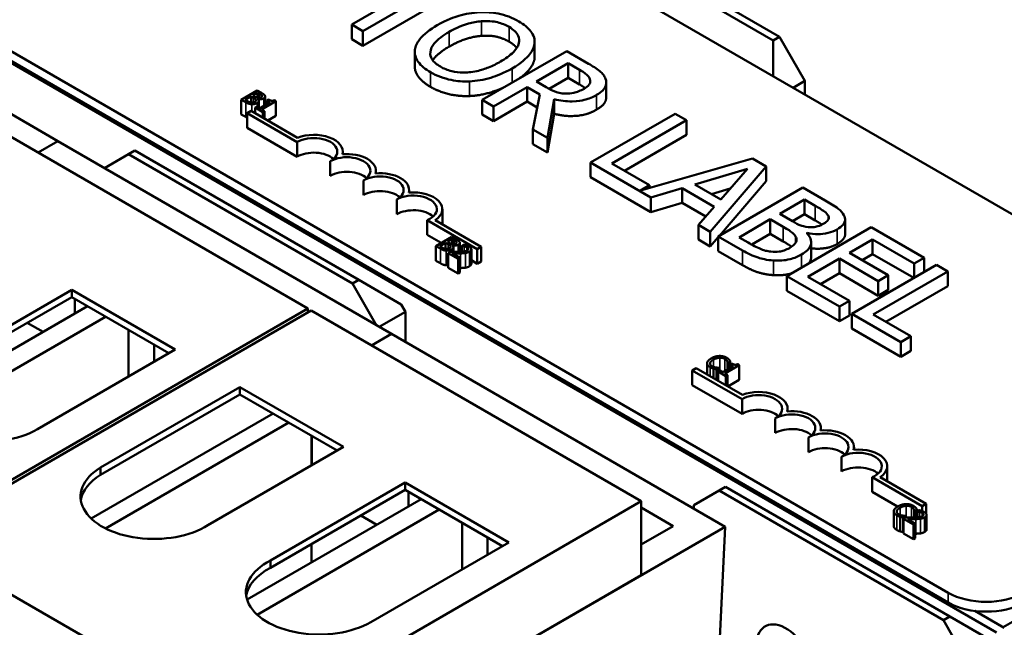
# Model space of a CAD drawing. Units: inches. Extents: x 0.5 to 23.7, y 0.3 to 18.4.
# Drawn here: x 18 to 19.6, y 14.9 to 16 of the extents above; entities that cross this region are included whole.
import ezdxf

# ---------------------------------------------------------------- set-up
doc = ezdxf.new("R2010")
doc.units = ezdxf.units.IN
doc.header["$LTSCALE"] = 1.1
doc.header["$MEASUREMENT"] = 0
doc.layers.add('Visible (ANSI)', color=7, linetype='Continuous', lineweight=50)
doc.layers.add('Visible Narrow (ANSI)', color=7, linetype='Continuous', lineweight=35)

msp = doc.modelspace()

# ---------------------------------------------------------------- linework, layer by layer
at = {"layer": 'Visible (ANSI)'}
for p, q in [((20.1272, 15.3442), (17.868, 16.6486)), ((17.1744, 16.3353), (19.6069, 14.9309)), ((17.2669, 16.3016), (19.5261, 14.9972)), ((19.5261, 14.9809), (17.2669, 16.2852)), ((18.8694, 16.1424), (19.2442, 15.926)), ((19.2336, 15.9199), (18.8588, 16.1362)), ((18.0371, 15.7518), (17.4792, 16.0739)), ((18.6532, 16.0185), (18.5285, 15.9465)), ((18.5473, 15.9356), (18.672, 16.0076)), ((18.672, 15.9831), (18.5473, 15.9111)), ((18.5285, 15.9465), (18.5473, 15.9356)), ((18.5285, 15.922), (18.5285, 15.9465)), ((18.5473, 15.9111), (18.5473, 15.9356)), ((19.2442, 15.926), (19.2336, 15.9199)), ((19.2866, 15.8525), (19.2442, 15.926)), ((18.5473, 15.9111), (18.5285, 15.922)), ((18.8344, 15.89), (18.8344, 15.9145)), ((18.8345, 15.8927), (18.8345, 15.9172)), ((19.2336, 15.8601), (19.2336, 15.9199)), ((18.634, 15.8767), (18.634, 15.9012)), ((18.8881, 15.9022), (18.7467, 15.8205)), ((18.9246, 15.8811), (18.8881, 15.9022)), ((18.8375, 15.8512), (18.8906, 15.8819)), ((18.8906, 15.8819), (18.9093, 15.8711)), ((18.8906, 15.8574), (18.8906, 15.8819)), ((18.7655, 15.8097), (18.8218, 15.8421)), ((18.8218, 15.8177), (18.8218, 15.8421)), ((18.8218, 15.8421), (18.8433, 15.8297)), ((18.854, 15.8417), (18.8375, 15.8512)), ((18.8906, 15.8574), (18.8588, 15.839)), ((18.9093, 15.8466), (18.8906, 15.8574)), ((18.9543, 15.8252), (18.9543, 15.8497)), ((19.2667, 15.841), (19.2866, 15.8525)), ((19.2866, 15.8295), (19.2866, 15.8525)), ((18.3705, 15.8364), (18.3439, 15.821)), ((18.3505, 15.8207), (18.3603, 15.8264)), ((18.3603, 15.8162), (18.3603, 15.8264)), ((18.3603, 15.8264), (18.3643, 15.8241)), ((18.3633, 15.8281), (18.3711, 15.8326)), ((18.3673, 15.8258), (18.3633, 15.8281)), ((18.3776, 15.8323), (18.3705, 15.8364)), ((18.3711, 15.8241), (18.3711, 15.8326)), ((18.3711, 15.8326), (18.3745, 15.8307)), ((18.3786, 15.8264), (18.3786, 15.8275)), ((18.3839, 15.812), (18.3839, 15.8263)), ((18.8433, 15.8297), (18.8317, 15.7714)), ((18.3439, 15.821), (18.3515, 15.8166)), ((18.3439, 15.7965), (18.3439, 15.821)), ((18.3533, 15.8191), (18.3505, 15.8207)), ((18.3696, 15.8093), (18.3668, 15.8078)), ((18.3744, 15.8065), (18.3696, 15.8093)), ((18.3718, 15.822), (18.3719, 15.8221)), ((18.3719, 15.8219), (18.3719, 15.8221)), ((18.3732, 15.8072), (18.3732, 15.8192)), ((18.3923, 15.8169), (18.3744, 15.8065)), ((18.3778, 15.8046), (18.4018, 15.8184)), ((18.3899, 15.8211), (18.3874, 15.8197)), ((18.3874, 15.8197), (18.3923, 15.8169)), ((18.3874, 15.8141), (18.3874, 15.8197)), ((18.4018, 15.8184), (18.3991, 15.82)), ((18.4018, 15.7939), (18.4018, 15.8184)), ((18.7467, 15.796), (18.7467, 15.8205)), ((18.7467, 15.8205), (18.7655, 15.8097)), ((18.8218, 15.8177), (18.7655, 15.7852)), ((18.7655, 15.7852), (18.7655, 15.8097)), ((18.8389, 15.8077), (18.8218, 15.8177)), ((18.8561, 15.7573), (18.8674, 15.8219)), ((18.8674, 15.7974), (18.8674, 15.8219)), ((18.3515, 15.7921), (18.3439, 15.7965)), ((18.3604, 15.8022), (18.3539, 15.7984)), ((18.3539, 15.7739), (18.3539, 15.7984)), ((18.3539, 15.7984), (18.4372, 15.7503)), ((18.4378, 15.7575), (18.3604, 15.8022)), ((18.3668, 15.7985), (18.3668, 15.8078)), ((18.3668, 15.8078), (18.3798, 15.8003)), ((18.3826, 15.8018), (18.3778, 15.8046)), ((18.3798, 15.8003), (18.3826, 15.8018)), ((18.3798, 15.791), (18.3798, 15.8003)), ((18.3826, 15.7894), (18.3826, 15.8018)), ((18.4018, 15.7939), (18.3883, 15.7861)), ((18.7655, 15.7852), (18.7467, 15.796)), ((18.8674, 15.7974), (18.8561, 15.7328)), ((19.0695, 15.7974), (18.9281, 15.7158)), ((19.0883, 15.7866), (19.0695, 15.7974)), ((17.9028, 15.791), (18.455, 15.4722)), ((18.9636, 15.7146), (19.0883, 15.7866)), ((19.0883, 15.7621), (19.0883, 15.7866)), ((18.4372, 15.7258), (18.3539, 15.7739)), ((18.8317, 15.7469), (18.8317, 15.7714)), ((18.8317, 15.7714), (18.8561, 15.7573)), ((19.0883, 15.7621), (18.9848, 15.7023)), ((18.0371, 15.7518), (18.0039, 15.7326)), ((18.0039, 15.7326), (18.0371, 15.7518)), ((18.595, 15.4297), (18.0371, 15.7518)), ((18.4372, 15.7258), (18.4372, 15.7503)), ((18.8561, 15.7328), (18.8317, 15.7469)), ((18.8561, 15.7328), (18.8561, 15.7573)), ((18.1151, 15.7068), (18.1553, 15.73)), ((18.1553, 15.73), (18.1659, 15.7362)), ((18.53, 15.5137), (18.1553, 15.73)), ((18.1659, 15.7362), (18.5406, 15.5198)), ((18.5135, 15.7299), (18.5135, 15.7343)), ((18.4927, 15.6938), (18.4927, 15.7183)), ((18.9281, 15.6913), (18.9281, 15.7158)), ((18.9281, 15.7158), (19.0286, 15.6577)), ((19.0268, 15.6781), (18.9636, 15.7146)), ((19.1987, 15.7228), (19.0114, 15.6692)), ((19.2218, 15.7095), (19.1987, 15.7228)), ((18.569, 15.6979), (18.569, 15.7022)), ((19.1022, 15.6794), (19.1905, 15.7053)), ((19.1281, 15.6003), (19.2218, 15.7095)), ((19.1905, 15.7053), (19.1459, 15.6542)), ((19.2218, 15.685), (19.2218, 15.7095)), ((18.5483, 15.6617), (18.5483, 15.6862)), ((19.0286, 15.6332), (18.9281, 15.6913)), ((19.0114, 15.6692), (19.0268, 15.6781)), ((19.0268, 15.6736), (19.0268, 15.6781)), ((19.1459, 15.6542), (19.1022, 15.6794)), ((19.2218, 15.685), (19.1434, 15.5937)), ((18.6245, 15.6658), (18.6245, 15.6702)), ((19.0286, 15.6577), (19.081, 15.6732)), ((19.081, 15.6487), (19.081, 15.6732)), ((19.081, 15.6732), (19.135, 15.642)), ((19.1617, 15.6724), (19.1303, 15.6632)), ((19.2829, 15.6742), (19.1415, 15.5926)), ((19.3204, 15.6526), (19.2829, 15.6742)), ((18.6038, 15.6296), (18.6038, 15.6541)), ((19.0286, 15.6332), (19.0286, 15.6577)), ((19.081, 15.6487), (19.0286, 15.6332)), ((19.1206, 15.6258), (19.081, 15.6487)), ((19.2443, 15.6302), (19.2857, 15.6541)), ((19.2857, 15.6541), (19.3037, 15.6437)), ((19.2857, 15.6296), (19.2857, 15.6541)), ((18.6801, 15.6136), (18.6801, 15.6381)), ((19.135, 15.642), (19.1083, 15.6118)), ((19.2656, 15.6179), (19.2443, 15.6302)), ((19.2857, 15.6296), (19.2655, 15.618)), ((19.3037, 15.6192), (19.2857, 15.6296)), ((18.6548, 15.6198), (18.7384, 15.5715)), ((18.6548, 15.5953), (18.6548, 15.6198)), ((18.745, 15.5753), (18.6681, 15.6197)), ((19.1083, 15.5873), (19.1083, 15.6118)), ((19.1083, 15.6118), (19.1281, 15.6003)), ((19.1763, 15.591), (19.2286, 15.6212)), ((19.2286, 15.6212), (19.2499, 15.6088)), ((19.2286, 15.5967), (19.2286, 15.6212)), ((19.3257, 15.621), (19.3257, 15.6268)), ((19.3538, 15.5963), (19.3538, 15.6208)), ((18.6783, 15.5818), (18.6548, 15.5953)), ((19.1281, 15.5758), (19.1281, 15.6003)), ((19.2286, 15.5967), (19.1976, 15.5788)), ((19.2499, 15.5843), (19.2286, 15.5967)), ((19.3975, 15.6081), (19.2561, 15.5264)), ((19.2896, 15.5979), (19.2903, 15.5983)), ((19.2903, 15.5971), (19.2903, 15.5983)), ((19.486, 15.557), (19.3975, 15.6081)), ((18.6959, 15.5919), (18.6692, 15.5765)), ((18.6758, 15.5762), (18.6856, 15.5819)), ((18.6856, 15.5717), (18.6856, 15.5819)), ((18.6856, 15.5819), (18.6897, 15.5796)), ((18.6886, 15.5836), (18.6964, 15.5881)), ((18.6926, 15.5813), (18.6886, 15.5836)), ((18.7029, 15.5878), (18.6959, 15.5919)), ((18.6964, 15.5796), (18.6964, 15.5881)), ((18.6964, 15.5881), (18.6998, 15.5861)), ((18.7039, 15.5819), (18.7039, 15.5829)), ((18.7092, 15.5667), (18.7092, 15.5818)), ((18.7163, 15.5789), (18.7125, 15.5767)), ((19.1281, 15.5758), (19.1083, 15.5873)), ((19.1415, 15.5914), (19.1281, 15.5758)), ((19.1415, 15.5926), (19.1821, 15.5691)), ((19.1415, 15.5681), (19.1415, 15.5926)), ((19.1916, 15.5822), (19.1763, 15.591)), ((19.297, 15.5584), (19.297, 15.5829)), ((19.3608, 15.5652), (19.3996, 15.5875)), ((19.3996, 15.563), (19.3996, 15.5875)), ((19.3996, 15.5875), (19.4693, 15.5473)), ((18.6692, 15.5765), (18.6769, 15.5721)), ((18.6692, 15.552), (18.6692, 15.5765)), ((18.6787, 15.5745), (18.6758, 15.5762)), ((18.6939, 15.5666), (18.6901, 15.5645)), ((18.6901, 15.54), (18.6901, 15.5645)), ((18.6901, 15.5645), (18.7065, 15.555)), ((18.7096, 15.5568), (18.6965, 15.5643)), ((18.6971, 15.5775), (18.6973, 15.5776)), ((18.6973, 15.5774), (18.6973, 15.5776)), ((18.6985, 15.5666), (18.6985, 15.5747)), ((18.7125, 15.5767), (18.7126, 15.5766)), ((18.7125, 15.5669), (18.7125, 15.5767)), ((18.7126, 15.5669), (18.7126, 15.5766)), ((18.7286, 15.5467), (18.7286, 15.5712)), ((18.7384, 15.5715), (18.745, 15.5753)), ((18.7384, 15.547), (18.7384, 15.5715)), ((18.745, 15.5508), (18.745, 15.5753)), ((19.1821, 15.5446), (19.1415, 15.5681)), ((19.4258, 15.5277), (19.3608, 15.5652)), ((19.3996, 15.563), (19.3821, 15.5529)), ((19.4687, 15.5232), (19.3996, 15.563)), ((18.6769, 15.5476), (18.6692, 15.552)), ((18.7065, 15.555), (18.7096, 15.5568)), ((18.7065, 15.5305), (18.7065, 15.555)), ((18.7096, 15.5323), (18.7096, 15.5568)), ((18.7384, 15.547), (18.7286, 15.5528)), ((18.745, 15.5508), (18.7384, 15.547)), ((19.2916, 15.5252), (19.3441, 15.5555)), ((19.3441, 15.5555), (19.4091, 15.518)), ((19.3441, 15.531), (19.3441, 15.5555)), ((19.5066, 15.5451), (19.3652, 15.4634)), ((19.4693, 15.5473), (19.486, 15.557)), ((19.4693, 15.5235), (19.4693, 15.5473)), ((19.486, 15.5331), (19.486, 15.557)), ((19.5254, 15.5342), (19.5066, 15.5451)), ((18.7065, 15.5305), (18.6901, 15.54)), ((18.7096, 15.5323), (18.7065, 15.5305)), ((19.3441, 15.531), (19.3128, 15.513)), ((19.4091, 15.4935), (19.3441, 15.531)), ((19.4007, 15.4622), (19.5254, 15.5342)), ((19.5254, 15.5097), (19.5254, 15.5342)), ((18.5406, 15.5198), (18.53, 15.5137)), ((18.53, 15.5137), (18.5702, 15.444)), ((18.5406, 15.5198), (18.6113, 15.479)), ((19.2561, 15.5019), (19.2561, 15.5264)), ((19.2561, 15.5264), (19.3446, 15.4753)), ((19.3613, 15.485), (19.2916, 15.5252)), ((19.4091, 15.518), (19.4258, 15.5277)), ((19.4091, 15.4935), (19.4091, 15.518)), ((19.4258, 15.5032), (19.4258, 15.5277)), ((17.835, 15.3732), (18.0603, 15.5033)), ((18.0603, 15.5033), (18.0603, 15.4911)), ((18.0603, 15.5033), (18.2333, 15.4034)), ((19.3446, 15.4508), (19.2561, 15.5019)), ((19.4258, 15.5032), (19.4091, 15.4935)), ((19.5254, 15.5097), (19.4219, 15.45)), ((18.0603, 15.4911), (17.835, 15.361)), ((18.2227, 15.3973), (18.0603, 15.4911)), ((18.0654, 15.4881), (18.0654, 15.4636)), ((19.3446, 15.4753), (19.3613, 15.485)), ((19.3613, 15.4605), (19.3613, 15.485)), ((17.7932, 15.09), (18.455, 15.4722)), ((18.0866, 15.4758), (17.7956, 15.3078)), ((18.4607, 15.4689), (17.7988, 15.0868)), ((18.455, 15.4722), (18.455, 15.4656)), ((18.4607, 15.4689), (19.0129, 15.1501)), ((18.5747, 15.4415), (18.6184, 15.4667)), ((18.6184, 15.4667), (18.6113, 15.479)), ((18.6184, 15.4162), (18.6184, 15.4667)), ((19.3446, 15.4508), (19.3446, 15.4753)), ((19.3652, 15.4634), (19.4471, 15.4161)), ((19.3652, 15.4389), (19.3652, 15.4634)), ((17.8126, 15.2825), (18.117, 15.4583)), ((18.0124, 15.433), (17.986, 15.4482)), ((19.3613, 15.4605), (19.3446, 15.4508)), ((19.4639, 15.4258), (19.4007, 15.4622)), ((18.1552, 15.4362), (18.1552, 15.3583)), ((19.4471, 15.3916), (19.3652, 15.4389)), ((18.595, 15.4297), (18.5618, 15.4105)), ((18.5618, 15.4105), (18.595, 15.4297)), ((19.1529, 15.1076), (18.595, 15.4297)), ((19.4471, 15.4161), (19.4639, 15.4258)), ((19.4471, 15.3916), (19.4471, 15.4161)), ((19.4639, 15.4013), (19.4639, 15.4258)), ((18.2333, 15.4034), (18.0028, 15.2703)), ((18.198, 15.383), (18.198, 15.4115)), ((19.4639, 15.4013), (19.4471, 15.3916)), ((19.1229, 15.362), (19.1229, 15.3806)), ((19.1571, 15.3815), (19.1574, 15.3814)), ((19.1571, 15.3703), (19.1571, 15.3815)), ((19.1574, 15.3814), (19.1616, 15.3838)), ((19.1574, 15.3704), (19.1574, 15.3814)), ((19.1616, 15.3729), (19.1616, 15.3838)), ((19.1045, 15.3726), (19.098, 15.3688)), ((19.098, 15.3443), (19.098, 15.3688)), ((19.098, 15.3688), (19.1813, 15.3207)), ((19.1819, 15.3279), (19.1045, 15.3726)), ((19.1335, 15.3558), (19.1335, 15.3717)), ((19.1386, 15.3705), (19.1428, 15.373)), ((19.1386, 15.3529), (19.1386, 15.3705)), ((19.1441, 15.3684), (19.1414, 15.3668)), ((19.1414, 15.3513), (19.1414, 15.3668)), ((19.1414, 15.3668), (19.1544, 15.3593)), ((19.1428, 15.373), (19.1425, 15.3731)), ((19.1428, 15.3676), (19.1428, 15.373)), ((19.1489, 15.3656), (19.1441, 15.3684)), ((19.1668, 15.3759), (19.1489, 15.3656)), ((19.1524, 15.3636), (19.1764, 15.3775)), ((19.1644, 15.3801), (19.162, 15.3787)), ((19.162, 15.3787), (19.1668, 15.3759)), ((19.162, 15.3731), (19.162, 15.3787)), ((19.1764, 15.3775), (19.1736, 15.379)), ((19.1764, 15.353), (19.1764, 15.3775)), ((19.1571, 15.3609), (19.1524, 15.3636)), ((19.1544, 15.3593), (19.1571, 15.3609)), ((19.1544, 15.3438), (19.1544, 15.3593)), ((19.1571, 15.3422), (19.1571, 15.3609)), ((19.1764, 15.353), (19.1575, 15.342)), ((18.1085, 15.2064), (18.3416, 15.3409)), ((18.3416, 15.3409), (18.5147, 15.2409)), ((18.3416, 15.3409), (18.3416, 15.3286)), ((19.1813, 15.2962), (19.098, 15.3443)), ((18.3416, 15.3286), (18.1085, 15.1941)), ((18.5041, 15.2348), (18.3416, 15.3286)), ((19.1813, 15.2962), (19.1813, 15.3207)), ((19.2576, 15.3003), (19.2576, 15.3047)), ((18.397, 15.2966), (18.093, 15.1211)), ((19.2368, 15.2642), (19.2368, 15.2886)), ((19.6182, 14.9395), (20.2228, 15.2886)), ((18.1168, 15.1046), (18.4232, 15.2815)), ((19.3131, 15.2683), (19.3131, 15.2726)), ((18.4614, 15.2595), (18.4614, 15.2102)), ((18.4617, 15.2104), (18.4617, 15.2593)), ((19.2924, 15.2321), (19.2924, 15.2566)), ((18.5147, 15.2409), (18.288, 15.1101)), ((19.3686, 15.2362), (19.3686, 15.2406)), ((19.3479, 15.2), (19.3479, 15.2245)), ((18.1085, 15.2064), (18.1085, 15.1941)), ((19.4242, 15.184), (19.4242, 15.2085)), ((19.3989, 15.1902), (19.4825, 15.1419)), ((19.3989, 15.1657), (19.3989, 15.1902)), ((19.4891, 15.1457), (19.4122, 15.1901)), ((18.3929, 15.0511), (18.6182, 15.1812)), ((18.6182, 15.1689), (18.3929, 15.0389)), ((18.6182, 15.1812), (18.6182, 15.1689)), ((18.6182, 15.1812), (18.7912, 15.0813)), ((18.7806, 15.0751), (18.6182, 15.1689)), ((19.1008, 15.1434), (19.1432, 15.1679)), ((19.1432, 15.1679), (19.1538, 15.174)), ((19.518, 14.9515), (19.1432, 15.1679)), ((19.1538, 15.174), (19.5286, 14.9577)), ((18.3511, 14.7679), (19.0129, 15.1501)), ((18.6445, 15.1537), (18.3535, 14.9857)), ((18.6233, 15.166), (18.6233, 15.1415)), ((19.0129, 15.1501), (19.0129, 15.0268)), ((19.4415, 15.1411), (19.3989, 15.1657)), ((18.3705, 14.9604), (18.6749, 15.1362)), ((19.0129, 15.1394), (19.0663, 15.1086)), ((19.1008, 15.1377), (19.1008, 15.1434)), ((19.4693, 15.1341), (19.4695, 15.134)), ((19.4693, 15.1228), (19.4693, 15.1341)), ((19.4695, 15.134), (19.4738, 15.1364)), ((19.4695, 15.1228), (19.4695, 15.134)), ((19.4738, 15.123), (19.4738, 15.1364)), ((19.4777, 15.1351), (19.4739, 15.1329)), ((19.4825, 15.1419), (19.4891, 15.1457)), ((19.4825, 15.1336), (19.4825, 15.1419)), ((19.4891, 15.1296), (19.4891, 15.1457)), ((18.5703, 15.1109), (18.5439, 15.1261)), ((19.4351, 15.1087), (19.4351, 15.1332)), ((19.4457, 15.0998), (19.4457, 15.1243)), ((19.4507, 15.1231), (19.455, 15.1256)), ((19.4507, 15.0986), (19.4507, 15.1231)), ((19.4553, 15.1228), (19.4515, 15.1206)), ((19.4515, 15.0961), (19.4515, 15.1206)), ((19.4515, 15.1206), (19.4679, 15.1111)), ((19.455, 15.1256), (19.4547, 15.1257)), ((19.455, 15.1226), (19.455, 15.1256)), ((19.471, 15.1129), (19.4579, 15.1204)), ((19.4739, 15.1329), (19.4741, 15.1328)), ((19.4739, 15.123), (19.4739, 15.1329)), ((19.4741, 15.123), (19.4741, 15.1328)), ((19.49, 15.1029), (19.49, 15.1274)), ((18.5321, 14.7492), (19.1529, 15.1076)), ((18.7131, 15.1141), (18.7131, 15.0362)), ((19.0663, 15.1086), (19.0129, 15.0778)), ((19.1529, 15.1076), (19.141, 14.8475)), ((19.4679, 15.1111), (19.471, 15.1129)), ((19.4679, 15.0866), (19.4679, 15.1111)), ((19.471, 15.0884), (19.471, 15.1129)), ((17.7988, 15.0868), (18.3511, 14.7679)), ((18.7559, 15.0609), (18.7559, 15.0894)), ((19.4515, 15.099), (19.4507, 15.0986)), ((19.4679, 15.0866), (19.4515, 15.0961)), ((19.471, 15.0884), (19.4679, 15.0866)), ((18.4614, 15.0784), (18.4614, 15.048)), ((18.7912, 15.0813), (18.5607, 14.9482)), ((18.3929, 15.0511), (18.3929, 15.0389)), ((19.0129, 15.0268), (18.5321, 14.7492)), ((19.5286, 14.9577), (19.518, 14.9515)), ((19.5286, 14.9577), (19.5993, 14.9168)), ((19.5709, 14.9668), (19.62, 14.9385)), ((19.6182, 14.9395), (19.5709, 14.9668)), ((19.518, 14.9515), (19.5604, 14.8781))]:
    msp.add_line(p, q, dxfattribs=at)
for centre, major_axis, start_param, end_param in [((18.465, 15.7343), (0.0393, 0), 5.497787, 8.63938), ((18.465, 15.7343), (0.0485, 0), 6.125102, 8.447817), ((18.465, 15.7098), (-0.0393, 0), 3.712248, 5.497787), ((18.5205, 15.7022), (0.0393, 0), 5.497787, 8.63938), ((18.5205, 15.7022), (0.0485, 0), 6.125102, 8.012065), ((18.5205, 15.6777), (-0.0393, 0), 3.712248, 5.497787), ((18.576, 15.6702), (0.0393, 0), 5.497787, 8.63938), ((18.576, 15.6702), (0.0485, 0), 6.125102, 8.012065), ((18.576, 15.6457), (-0.0393, 0), 3.712248, 5.497787), ((18.6316, 15.6381), (0.0393, 0), 5.345937, 8.63938), ((18.6316, 15.6381), (0.0485, 0), 5.565766, 8.012065), ((18.6316, 15.6136), (-0.0393, 0), 3.712248, 5.497787), ((18.6316, 15.6136), (0.0485, 0), 6.254332, 6.283185), ((17.9162, 15.3203), (-0.1225, 0), 5.437223, 8.63938), ((19.2091, 15.3047), (0.0485, 0), 6.125102, 8.447817), ((19.2091, 15.3047), (0.0393, 0), 5.497787, 8.63938), ((19.2091, 15.2802), (-0.0393, 0), 3.712248, 5.497787), ((19.2646, 15.2726), (0.0485, 0), 6.125102, 8.012065), ((19.2646, 15.2726), (0.0393, 0), 5.497787, 8.63938), ((19.2646, 15.2481), (-0.0393, 0), 3.712248, 5.497787), ((19.3201, 15.2406), (0.0393, 0), 5.497787, 8.63938), ((19.3201, 15.2406), (0.0485, 0), 6.125102, 8.012065), ((19.3201, 15.2161), (-0.0393, 0), 3.712248, 5.497787), ((19.3757, 15.2085), (0.0393, 0), 5.345937, 8.63938), ((19.3757, 15.2085), (0.0485, 0), 5.565766, 8.012065), ((18.1976, 15.1578), (-0.1225, 0), 5.52666, 8.684195), ((19.3757, 15.184), (-0.0393, 0), 3.712248, 5.497787), ((18.1976, 15.1456), (-0.1225, 0), 5.52666, 6.196492), ((19.3757, 15.184), (0.0485, 0), 6.254332, 6.283185), ((18.4741, 14.9982), (-0.1225, 0), 5.437223, 8.63938), ((18.4741, 14.9859), (-0.1225, 0), 5.437223, 6.196492), ((19.5898, 15.0339), (0.09, 0), 3.926991, 5.497787), ((19.5898, 15.0176), (-0.09, 0), 0.785398, 2.356194), ((19.2549, 14.8805), (-0.035, 0.0606), 4.073241, 7.208622)]:
    msp.add_ellipse(centre, major_axis=major_axis, ratio=0.57735, start_param=start_param, end_param=end_param, dxfattribs=at)
for points, degree, knots in [([(18.7432, 15.9671), (18.7307, 15.9665), (18.7187, 15.9643), (18.7005, 15.9589), (18.6878, 15.9547), (18.6717, 15.9454)], 3, [-0.4535931, -0.4535931, -0.4535931, -0.4535931, -0.1730145, -0.1730145, 0, 0, 0, 0]), ([(18.8079, 15.9519), (18.8028, 15.9548), (18.7973, 15.9575), (18.7856, 15.9619), (18.7796, 15.9636), (18.7635, 15.9668), (18.7535, 15.9675), (18.7432, 15.9671)], 3, [-0.1838205, -0.1838205, -0.1838205, -0.1838205, -0.1294776, -0.1294776, -0.0783848, -0.0783848, 0, 0, 0, 0]), ([(18.6717, 15.9454), (18.6597, 15.9385), (18.6491, 15.9306), (18.6378, 15.9161), (18.6349, 15.9103), (18.6341, 15.9043)], 3, [-0.2095682, -0.2095682, -0.2095682, -0.2095682, -0.0796629, -0.0796629, 0, 0, 0, 0]), ([(18.6913, 15.9341), (18.6987, 15.9384), (18.71, 15.9442), (18.7307, 15.9501), (18.738, 15.9516), (18.7457, 15.9521)], 3, [-0.1758909, -0.1758909, -0.1758909, -0.1758909, -0.0584146, -0.0584146, 0, 0, 0, 0]), ([(18.7457, 15.9521), (18.7503, 15.9525), (18.7549, 15.9525), (18.7648, 15.9518), (18.769, 15.9511), (18.7796, 15.9485), (18.7861, 15.9457), (18.7917, 15.9425)], 3, [-0.1103904, -0.1103904, -0.1103904, -0.1103904, -0.0872246, -0.0872246, -0.0608768, -0.0608768, 0, 0, 0, 0]), ([(18.7917, 15.9425), (18.7954, 15.9403), (18.7987, 15.938), (18.8039, 15.933), (18.8059, 15.9304), (18.8089, 15.9238), (18.8093, 15.9199), (18.8083, 15.9159)], 3, [-0.1298445, -0.1298445, -0.1298445, -0.1298445, -0.0900271, -0.0900271, -0.0527764, -0.0527764, 0, 0, 0, 0]), ([(18.8344, 15.9145), (18.8347, 15.9179), (18.8344, 15.9213), (18.8322, 15.9288), (18.8301, 15.9323), (18.8237, 15.9412), (18.8165, 15.9469), (18.8079, 15.9519)], 3, [-0.1550605, -0.1550605, -0.1550605, -0.1550605, -0.1273827, -0.1273827, -0.0932658, -0.0932658, 0, 0, 0, 0]), ([(18.6769, 15.8762), (18.6738, 15.878), (18.671, 15.8799), (18.6663, 15.884), (18.6644, 15.8861), (18.6606, 15.8922), (18.6597, 15.8962), (18.6605, 15.9058), (18.6632, 15.9106), (18.6725, 15.922), (18.6816, 15.9285), (18.6913, 15.9341)], 3, [-0.265854, -0.265854, -0.265854, -0.265854, -0.2376246, -0.2376246, -0.211071, -0.211071, -0.1655979, -0.1655979, -0.1044188, -0.1044188, 0, 0, 0, 0]), ([(18.8083, 15.9159), (18.8069, 15.9093), (18.8019, 15.9037), (18.7932, 15.8947), (18.7855, 15.8893), (18.7772, 15.8846)], 3, [-0.1353587, -0.1353587, -0.1353587, -0.1353587, -0.0892392, -0.0892392, 0, 0, 0, 0]), ([(18.7968, 15.8732), (18.8128, 15.8825), (18.8211, 15.8905), (18.8304, 15.9023), (18.8335, 15.9083), (18.8344, 15.9145)], 3, [-0.1725234, -0.1725234, -0.1725234, -0.1725234, -0.082194, -0.082194, 0, 0, 0, 0]), ([(18.6341, 15.9043), (18.6338, 15.9008), (18.634, 15.8974), (18.6359, 15.8908), (18.6374, 15.8875), (18.6445, 15.8776), (18.6518, 15.8719), (18.6605, 15.8668)], 3, [-0.1899585, -0.1899585, -0.1899585, -0.1899585, -0.1410488, -0.1410488, -0.0942344, -0.0942344, 0, 0, 0, 0]), ([(18.6605, 15.8423), (18.6462, 15.8506), (18.634, 15.8681), (18.634, 15.8767)], 2, [0, 0, 0, 1, 1.851852, 1.851852, 1.851852]), ([(18.7772, 15.8846), (18.7711, 15.8811), (18.7645, 15.8777), (18.7514, 15.8725), (18.7449, 15.8704), (18.7282, 15.8667), (18.7204, 15.8664), (18.7084, 15.8664), (18.702, 15.8672), (18.6886, 15.8704), (18.6824, 15.873), (18.6769, 15.8762)], 3, [-0.2107542, -0.2107542, -0.2107542, -0.2107542, -0.1781192, -0.1781192, -0.1502433, -0.1502433, -0.1102271, -0.1102271, -0.0589634, -0.0589634, 0, 0, 0, 0]), ([(18.8344, 15.89), (18.833, 15.88), (18.8178, 15.8627), (18.8084, 15.8562)], 2, [0, 0, 0, 1, 1.63838, 1.63838, 1.63838]), ([(18.9531, 15.856), (18.9522, 15.8583), (18.951, 15.8606), (18.9478, 15.8648), (18.9459, 15.8668), (18.9379, 15.8731), (18.9313, 15.8772), (18.9246, 15.8811)], 3, [-0.1342078, -0.1342078, -0.1342078, -0.1342078, -0.1032182, -0.1032182, -0.0732245, -0.0732245, 0, 0, 0, 0]), ([(18.6605, 15.8668), (18.6655, 15.8639), (18.671, 15.8613), (18.6826, 15.8569), (18.6887, 15.8552), (18.7049, 15.8519), (18.715, 15.8512), (18.7254, 15.8516)], 3, [-0.1848738, -0.1848738, -0.1848738, -0.1848738, -0.1301767, -0.1301767, -0.07905, -0.07905, 0, 0, 0, 0]), ([(18.7254, 15.8516), (18.7314, 15.8518), (18.7374, 15.8525), (18.7494, 15.8546), (18.7555, 15.856), (18.7709, 15.8607), (18.7831, 15.8653), (18.7968, 15.8732)], 3, [-0.3193471, -0.3193471, -0.3193471, -0.3193471, -0.2366888, -0.2366888, -0.1475042, -0.1475042, 0, 0, 0, 0]), ([(18.9093, 15.8711), (18.9125, 15.8693), (18.9182, 15.8658), (18.9243, 15.8602), (18.9261, 15.8579), (18.927, 15.8554)], 3, [-0.08773459, -0.08773459, -0.08773459, -0.08773459, -0.033721, -0.033721, 0, 0, 0, 0]), ([(18.784, 15.8421), (18.7729, 15.8368), (18.743, 15.8278), (18.7254, 15.8271)], 2, [0.366347, 0.366347, 0.366347, 1, 2, 2, 2]), ([(18.8868, 15.8312), (18.8839, 15.8312), (18.881, 15.8314), (18.8741, 15.8326), (18.8712, 15.8336), (18.8642, 15.8362), (18.8588, 15.8389), (18.854, 15.8417)], 3, [-0.07046916, -0.07046916, -0.07046916, -0.07046916, -0.06302961, -0.06302961, -0.05233341, -0.05233341, 0, 0, 0, 0]), ([(18.927, 15.8554), (18.9275, 15.8538), (18.9276, 15.8523), (18.9271, 15.8489), (18.9263, 15.8475), (18.9235, 15.8437), (18.9206, 15.8414), (18.9171, 15.8394)], 3, [-0.06802653, -0.06802653, -0.06802653, -0.06802653, -0.05392083, -0.05392083, -0.03763029, -0.03763029, 0, 0, 0, 0]), ([(18.9382, 15.8289), (18.9421, 15.8312), (18.9457, 15.8337), (18.9504, 15.8386), (18.9523, 15.8411), (18.9547, 15.8483), (18.9545, 15.8522), (18.9531, 15.856)], 3, [-0.1611357, -0.1611357, -0.1611357, -0.1611357, -0.0973359, -0.0973359, -0.0518737, -0.0518737, 0, 0, 0, 0]), ([(18.8674, 15.8219), (18.8722, 15.8206), (18.8771, 15.8196), (18.8872, 15.8184), (18.8921, 15.8181), (18.907, 15.8183), (18.914, 15.8197), (18.9253, 15.8225), (18.9322, 15.8254), (18.9382, 15.8289)], 3, [-0.1233442, -0.1233442, -0.1233442, -0.1233442, -0.1080751, -0.1080751, -0.0935517, -0.0935517, -0.0649478, -0.0649478, 0, 0, 0, 0]), ([(18.9171, 15.8394), (18.9144, 15.8378), (18.9116, 15.8364), (18.9054, 15.8339), (18.9025, 15.8331), (18.8956, 15.8315), (18.8913, 15.8311), (18.8868, 15.8312)], 3, [-0.07808012, -0.07808012, -0.07808012, -0.07808012, -0.05609771, -0.05609771, -0.03398353, -0.03398353, 0, 0, 0, 0]), ([(18.9543, 15.8252), (18.9543, 15.8214), (18.9493, 15.8108), (18.9382, 15.8044)], 2, [0.45098, 0.45098, 0.45098, 1, 2, 2, 2]), ([(19.3518, 15.6278), (19.3498, 15.6319), (19.3466, 15.6356), (19.3356, 15.6438), (19.328, 15.6482), (19.3204, 15.6526)], 3, [-0.1371556, -0.1371556, -0.1371556, -0.1371556, -0.0815856, -0.0815856, 0, 0, 0, 0]), ([(19.3037, 15.6437), (19.3091, 15.6406), (19.3146, 15.6375), (19.3221, 15.6318), (19.3243, 15.6294), (19.3257, 15.6268)], 3, [-0.09455116, -0.09455116, -0.09455116, -0.09455116, -0.03618194, -0.03618194, 0, 0, 0, 0]), ([(19.3403, 15.6043), (19.3443, 15.6066), (19.3478, 15.6092), (19.3528, 15.6152), (19.3535, 15.6178), (19.3541, 15.6221), (19.3533, 15.625), (19.3518, 15.6278)], 3, [-0.07410401, -0.07410401, -0.07410401, -0.07410401, -0.05720561, -0.05720561, -0.03896974, -0.03896974, 0, 0, 0, 0]), ([(19.292, 15.6081), (19.2858, 15.6089), (19.2819, 15.61), (19.2758, 15.6123), (19.2709, 15.6149), (19.2656, 15.6179)], 3, [-0.09404431, -0.09404431, -0.09404431, -0.09404431, -0.05708372, -0.05708372, 0, 0, 0, 0]), ([(19.3181, 15.6141), (19.3152, 15.6124), (19.3118, 15.6107), (19.3051, 15.6085), (19.3026, 15.6081), (19.2978, 15.6076), (19.2949, 15.6077), (19.292, 15.6081)], 3, [-0.05380904, -0.05380904, -0.05380904, -0.05380904, -0.03719235, -0.03719235, -0.02263894, -0.02263894, 0, 0, 0, 0]), ([(19.3257, 15.6268), (19.3262, 15.6256), (19.3265, 15.6244), (19.3262, 15.6217), (19.3255, 15.6206), (19.3234, 15.6176), (19.3209, 15.6157), (19.3181, 15.6141)], 3, [-0.05370803, -0.05370803, -0.05370803, -0.05370803, -0.042983, -0.042983, -0.03043616, -0.03043616, 0, 0, 0, 0]), ([(19.2499, 15.6088), (19.2591, 15.6036), (19.2626, 15.601), (19.2672, 15.5976), (19.2695, 15.5951), (19.271, 15.5924)], 3, [-0.05724229, -0.05724229, -0.05724229, -0.05724229, -0.03710315, -0.03710315, 0, 0, 0, 0]), ([(19.2809, 15.5623), (19.2843, 15.5643), (19.2875, 15.5665), (19.2924, 15.5711), (19.2942, 15.5735), (19.2968, 15.579), (19.2974, 15.5825), (19.2957, 15.5904), (19.2931, 15.5943), (19.2896, 15.5979)], 3, [-0.1936673, -0.1936673, -0.1936673, -0.1936673, -0.147664, -0.147664, -0.1053065, -0.1053065, -0.0545374, -0.0545374, 0, 0, 0, 0]), ([(19.2903, 15.5983), (19.2962, 15.597), (19.3024, 15.5964), (19.3132, 15.5965), (19.3191, 15.5969), (19.331, 15.5998), (19.336, 15.6018), (19.3403, 15.6043)], 3, [-0.1717232, -0.1717232, -0.1717232, -0.1717232, -0.098185, -0.098185, -0.0467728, -0.0467728, 0, 0, 0, 0]), ([(19.3538, 15.5963), (19.3538, 15.5934), (19.3493, 15.5849), (19.3403, 15.5798)], 2, [0.542373, 0.542373, 0.542373, 1, 2, 2, 2]), ([(19.2296, 15.5671), (19.2265, 15.5674), (19.2236, 15.568), (19.2166, 15.5698), (19.2136, 15.571), (19.2057, 15.5743), (19.1983, 15.5783), (19.1916, 15.5822)], 3, [-0.09888613, -0.09888613, -0.09888613, -0.09888613, -0.08783412, -0.08783412, -0.07213546, -0.07213546, 0, 0, 0, 0]), ([(19.271, 15.5924), (19.272, 15.5905), (19.2727, 15.5885), (19.2727, 15.5842), (19.2717, 15.5826), (19.2688, 15.5786), (19.2649, 15.5757), (19.2605, 15.5731)], 3, [-0.07764074, -0.07764074, -0.07764074, -0.07764074, -0.06418899, -0.06418899, -0.04828453, -0.04828453, 0, 0, 0, 0]), ([(19.3403, 15.5798), (19.3304, 15.574), (19.3072, 15.5714), (19.297, 15.5727)], 2, [0, 0, 0, 1, 1.754383, 1.754383, 1.754383]), ([(19.1821, 15.5691), (19.1903, 15.5644), (19.1993, 15.5599), (19.2141, 15.5552), (19.2225, 15.5531), (19.2342, 15.5523)], 3, [-0.2254451, -0.2254451, -0.2254451, -0.2254451, -0.0896839, -0.0896839, 0, 0, 0, 0]), ([(19.2605, 15.5731), (19.2579, 15.5716), (19.2551, 15.5703), (19.249, 15.5681), (19.2463, 15.5675), (19.2391, 15.5666), (19.2343, 15.5667), (19.2296, 15.5671)], 3, [-0.0768779, -0.0768779, -0.0768779, -0.0768779, -0.05625925, -0.05625925, -0.03591848, -0.03591848, 0, 0, 0, 0]), ([(19.2342, 15.5523), (19.2388, 15.552), (19.2433, 15.552), (19.2519, 15.5527), (19.2568, 15.5534), (19.2689, 15.5563), (19.2753, 15.559), (19.2809, 15.5623)], 3, [-0.1440182, -0.1440182, -0.1440182, -0.1440182, -0.0998462, -0.0998462, -0.0602313, -0.0602313, 0, 0, 0, 0]), ([(19.297, 15.5584), (19.297, 15.5566), (19.2957, 15.5512), (19.2931, 15.5477)], 2, [0.8080808, 0.8080808, 0.8080808, 1, 1.3956084, 1.3956084, 1.3956084]), ([(19.2631, 15.5305), (19.2607, 15.5298), (19.2461, 15.527), (19.2342, 15.5278)], 2, [0.794625, 0.794625, 0.794625, 1, 2, 2, 2]), ([(19.4402, 15.1021), (19.4376, 15.1036), (19.4351, 15.1069), (19.4351, 15.1087)], 2, [0, 0, 0, 1, 1.897059, 1.897059, 1.897059])]:
    msp.add_open_spline(points, degree=degree, knots=knots, dxfattribs=at)
for points in [[(18.7457, 15.9276), (18.7328, 15.9267), (18.7051, 15.9176), (18.6913, 15.9096)], [(18.7917, 15.918), (18.7815, 15.9239), (18.7591, 15.9286), (18.7457, 15.9276)], [(18.6913, 15.9096), (18.6713, 15.898), (18.6641, 15.8869)], [(18.8045, 15.9074), (18.8002, 15.9131), (18.7917, 15.918)], [(18.8345, 15.8927), (18.8345, 15.8914), (18.8344, 15.89)], [(18.7254, 15.8271), (18.7068, 15.8265), (18.6744, 15.8343), (18.6605, 15.8423)], [(18.9189, 15.8404), (18.915, 15.8433), (18.9093, 15.8466)], [(18.3723, 15.8239), (18.3709, 15.8241), (18.3689, 15.8248), (18.3673, 15.8258)], [(18.3772, 15.8251), (18.3759, 15.8243), (18.3736, 15.8238), (18.3723, 15.8239)], [(18.3745, 15.8307), (18.3763, 15.8296), (18.3782, 15.8282), (18.3786, 15.8275)], [(18.3786, 15.8275), (18.3789, 15.8268), (18.3781, 15.8256), (18.3772, 15.8251)], [(18.3835, 15.8277), (18.3829, 15.8288), (18.3805, 15.8307), (18.3776, 15.8323)], [(18.3814, 15.8232), (18.3831, 15.8242), (18.3842, 15.8264), (18.3835, 15.8277)], [(18.3515, 15.8166), (18.3543, 15.815), (18.3587, 15.8136), (18.3614, 15.8134)], [(18.3605, 15.8162), (18.3588, 15.8164), (18.3557, 15.8177), (18.3533, 15.8191)], [(18.3663, 15.8173), (18.3649, 15.8165), (18.3622, 15.816), (18.3605, 15.8162)], [(18.3614, 15.8134), (18.3636, 15.8133), (18.3682, 15.8142), (18.3702, 15.8153)], [(18.3643, 15.8241), (18.3662, 15.823), (18.3679, 15.8217), (18.3683, 15.821)], [(18.3683, 15.821), (18.3689, 15.8198), (18.3678, 15.8182), (18.3663, 15.8173)], [(18.3702, 15.8153), (18.3727, 15.8168), (18.3735, 15.8203), (18.3718, 15.822)], [(18.3719, 15.8221), (18.3745, 15.8216), (18.3795, 15.8221), (18.3814, 15.8232)], [(18.3991, 15.82), (18.3967, 15.8189), (18.3926, 15.8195), (18.3899, 15.8211)], [(18.3539, 15.7909), (18.3528, 15.7914), (18.3515, 15.7921)], [(18.9382, 15.8044), (18.9227, 15.7955), (18.8859, 15.7925), (18.8674, 15.7974)], [(19.315, 15.6124), (19.3105, 15.6153), (19.3037, 15.6192)], [(18.6897, 15.5796), (18.6915, 15.5785), (18.6932, 15.5772), (18.6936, 15.5765)], [(18.6976, 15.5794), (18.6962, 15.5796), (18.6943, 15.5803), (18.6926, 15.5813)], [(18.6973, 15.5776), (18.6999, 15.577), (18.7048, 15.5776), (18.7067, 15.5787)], [(18.7025, 15.5806), (18.7013, 15.5798), (18.6989, 15.5793), (18.6976, 15.5794)], [(18.6998, 15.5861), (18.7017, 15.5851), (18.7036, 15.5837), (18.7039, 15.5829)], [(18.7039, 15.5829), (18.7042, 15.5823), (18.7035, 15.5811), (18.7025, 15.5806)], [(18.7089, 15.5831), (18.7083, 15.5843), (18.7058, 15.5862), (18.7029, 15.5878)], [(18.7067, 15.5787), (18.7084, 15.5797), (18.7096, 15.5819), (18.7089, 15.5831)], [(18.7247, 15.5759), (18.7229, 15.5769), (18.7179, 15.5786), (18.7163, 15.5789)], [(19.2641, 15.5754), (19.2595, 15.5788), (19.2499, 15.5843)], [(18.6769, 15.5721), (18.6796, 15.5705), (18.684, 15.5691), (18.6867, 15.5689)], [(18.6858, 15.5717), (18.6841, 15.5719), (18.681, 15.5732), (18.6787, 15.5745)], [(18.6917, 15.5728), (18.6902, 15.572), (18.6875, 15.5715), (18.6858, 15.5717)], [(18.6867, 15.5689), (18.689, 15.5688), (18.6935, 15.5696), (18.6955, 15.5708)], [(18.6936, 15.5765), (18.6942, 15.5753), (18.6932, 15.5737), (18.6917, 15.5728)], [(18.7067, 15.5666), (18.7035, 15.5665), (18.6973, 15.5666), (18.6939, 15.5666)], [(18.6955, 15.5708), (18.698, 15.5723), (18.6989, 15.5758), (18.6971, 15.5775)], [(18.6965, 15.5643), (18.6989, 15.5643), (18.7069, 15.5642), (18.7105, 15.5642)], [(18.7215, 15.5691), (18.7193, 15.5678), (18.7131, 15.5668), (18.7067, 15.5666)], [(18.7105, 15.5642), (18.7126, 15.5643), (18.7168, 15.5645), (18.7186, 15.5648)], [(18.7126, 15.5766), (18.7134, 15.5765), (18.7157, 15.5762), (18.7167, 15.576)], [(18.7167, 15.576), (18.718, 15.5757), (18.7204, 15.5748), (18.7213, 15.5743)], [(18.7186, 15.5648), (18.7204, 15.5651), (18.7237, 15.5662), (18.7253, 15.5671)], [(18.7213, 15.5743), (18.7223, 15.5737), (18.7234, 15.5724), (18.7235, 15.5718)], [(18.7235, 15.5718), (18.7236, 15.5711), (18.7226, 15.5697), (18.7215, 15.5691)], [(18.7253, 15.5671), (18.7287, 15.569), (18.7284, 15.5738), (18.7247, 15.5759)], [(18.6867, 15.5444), (18.684, 15.5446), (18.6796, 15.546), (18.6769, 15.5476)], [(18.7286, 15.5467), (18.7286, 15.5445), (18.7253, 15.5426)], [(18.6901, 15.5445), (18.6884, 15.5443), (18.6867, 15.5444)], [(18.7105, 15.5397), (18.71, 15.5397), (18.7096, 15.5397)], [(18.7186, 15.5403), (18.7168, 15.54), (18.7126, 15.5398), (18.7105, 15.5397)], [(18.7253, 15.5426), (18.7237, 15.5417), (18.7204, 15.5406), (18.7186, 15.5403)], [(19.2342, 15.5278), (19.22, 15.5288), (19.1965, 15.5363), (19.1821, 15.5446)], [(19.1298, 15.3888), (19.1265, 15.3869), (19.123, 15.3829), (19.1229, 15.381)], [(19.1229, 15.381), (19.1227, 15.379), (19.1254, 15.3755), (19.128, 15.374)], [(19.1279, 15.3806), (19.1281, 15.3821), (19.1308, 15.3851), (19.1335, 15.3867)], [(19.1311, 15.3757), (19.1294, 15.3767), (19.1277, 15.3792), (19.1279, 15.3806)], [(19.1433, 15.3928), (19.1399, 15.3926), (19.1332, 15.3908), (19.1298, 15.3888)], [(19.1335, 15.3867), (19.1361, 15.3882), (19.1415, 15.3898), (19.144, 15.39)], [(19.1556, 15.3899), (19.1529, 15.3914), (19.1467, 15.3929), (19.1433, 15.3928)], [(19.144, 15.39), (19.1464, 15.3901), (19.1509, 15.3891), (19.1526, 15.3882)], [(19.1526, 15.3882), (19.1542, 15.3873), (19.1558, 15.3855), (19.1563, 15.3845)], [(19.1596, 15.3868), (19.159, 15.3875), (19.157, 15.3891), (19.1556, 15.3899)], [(19.1563, 15.3845), (19.1568, 15.3836), (19.157, 15.3821), (19.1571, 15.3815)], [(19.1616, 15.3838), (19.1612, 15.3846), (19.1602, 15.3861), (19.1596, 15.3868)], [(19.128, 15.374), (19.1296, 15.3731), (19.1319, 15.3721), (19.1335, 15.3717)], [(19.1376, 15.3735), (19.136, 15.3738), (19.1326, 15.3748), (19.1311, 15.3757)], [(19.1335, 15.3717), (19.135, 15.3713), (19.1373, 15.3708), (19.1386, 15.3705)], [(19.1425, 15.3731), (19.1417, 15.3731), (19.1391, 15.3733), (19.1376, 15.3735)], [(19.1736, 15.379), (19.1713, 15.3779), (19.1672, 15.3785), (19.1644, 15.3801)], [(19.442, 15.1414), (19.4386, 15.1395), (19.4352, 15.1355), (19.4351, 15.1336)], [(19.4351, 15.1336), (19.4349, 15.1316), (19.4376, 15.1281), (19.4402, 15.1266)], [(19.4401, 15.1332), (19.4403, 15.1347), (19.443, 15.1377), (19.4457, 15.1393)], [(19.4555, 15.1454), (19.452, 15.1452), (19.4454, 15.1434), (19.442, 15.1414)], [(19.4457, 15.1393), (19.4483, 15.1408), (19.4537, 15.1424), (19.4561, 15.1426)], [(19.4678, 15.1425), (19.4651, 15.144), (19.4589, 15.1455), (19.4555, 15.1454)], [(19.4561, 15.1426), (19.4586, 15.1427), (19.4631, 15.1417), (19.4648, 15.1407)], [(19.4648, 15.1407), (19.4663, 15.1398), (19.468, 15.1381), (19.4685, 15.1371)], [(19.4718, 15.1394), (19.4711, 15.1401), (19.4692, 15.1417), (19.4678, 15.1425)], [(19.4685, 15.1371), (19.469, 15.1362), (19.4692, 15.1346), (19.4693, 15.1341)], [(19.4738, 15.1364), (19.4734, 15.1372), (19.4724, 15.1387), (19.4718, 15.1394)], [(19.4861, 15.132), (19.4843, 15.1331), (19.4793, 15.1347), (19.4777, 15.1351)], [(19.4433, 15.1283), (19.4416, 15.1293), (19.4399, 15.1318), (19.4401, 15.1332)], [(19.4402, 15.1266), (19.4418, 15.1257), (19.4441, 15.1247), (19.4457, 15.1243)], [(19.4498, 15.1261), (19.4482, 15.1264), (19.4448, 15.1274), (19.4433, 15.1283)], [(19.4457, 15.1243), (19.4471, 15.1238), (19.4495, 15.1234), (19.4507, 15.1231)], [(19.4547, 15.1257), (19.4539, 15.1257), (19.4513, 15.1259), (19.4498, 15.1261)], [(19.4681, 15.1228), (19.4649, 15.1227), (19.4587, 15.1227), (19.4553, 15.1228)], [(19.4579, 15.1204), (19.4603, 15.1204), (19.4684, 15.1203), (19.4719, 15.1204)], [(19.4829, 15.1252), (19.4808, 15.124), (19.4745, 15.1229), (19.4681, 15.1228)], [(19.4719, 15.1204), (19.474, 15.1204), (19.4782, 15.1206), (19.48, 15.1209)], [(19.4741, 15.1328), (19.4748, 15.1327), (19.4771, 15.1324), (19.4781, 15.1321)], [(19.4781, 15.1321), (19.4794, 15.1318), (19.4818, 15.131), (19.4827, 15.1304)], [(19.48, 15.1209), (19.4818, 15.1212), (19.4851, 15.1223), (19.4867, 15.1232)], [(19.4827, 15.1304), (19.4837, 15.1298), (19.4848, 15.1286), (19.4849, 15.1279)], [(19.4849, 15.1279), (19.485, 15.1272), (19.484, 15.1259), (19.4829, 15.1252)], [(19.4867, 15.1232), (19.4901, 15.1252), (19.4898, 15.1299), (19.4861, 15.132)], [(19.4457, 15.0998), (19.4441, 15.1002), (19.4418, 15.1012), (19.4402, 15.1021)], [(19.49, 15.1029), (19.49, 15.1006), (19.4867, 15.0987)], [(19.4507, 15.0986), (19.4495, 15.0989), (19.4471, 15.0994), (19.4457, 15.0998)], [(19.4719, 15.0959), (19.4714, 15.0959), (19.471, 15.0959)], [(19.48, 15.0964), (19.4782, 15.0961), (19.474, 15.0959), (19.4719, 15.0959)], [(19.4867, 15.0987), (19.4851, 15.0978), (19.4818, 15.0967), (19.48, 15.0964)]]:
    msp.add_open_spline(points, degree=2, dxfattribs=at)
at = {"layer": 'Visible Narrow (ANSI)'}
for p, q in [((18.7457, 15.9276), (18.7457, 15.9521)), ((18.7917, 15.918), (18.7917, 15.9425)), ((18.6913, 15.9096), (18.6913, 15.9341)), ((18.6605, 15.8423), (18.6605, 15.8668)), ((18.7968, 15.8494), (18.7968, 15.8732)), ((18.9093, 15.8466), (18.9093, 15.8711)), ((18.7254, 15.8271), (18.7254, 15.8516)), ((18.927, 15.8491), (18.927, 15.8554)), ((18.3745, 15.824), (18.3745, 15.8307)), ((18.9382, 15.8044), (18.9382, 15.8289)), ((18.3515, 15.7921), (18.3515, 15.8166)), ((18.3614, 15.8016), (18.3614, 15.8134)), ((18.3643, 15.8165), (18.3643, 15.8241)), ((18.3683, 15.8189), (18.3683, 15.821)), ((18.3702, 15.809), (18.3702, 15.8153)), ((18.3814, 15.8106), (18.3814, 15.8232)), ((19.3037, 15.6192), (19.3037, 15.6437)), ((19.2499, 15.5843), (19.2499, 15.6088)), ((19.3403, 15.5798), (19.3403, 15.6043)), ((18.6897, 15.572), (18.6897, 15.5796)), ((18.6998, 15.5795), (18.6998, 15.5861)), ((18.7067, 15.5666), (18.7067, 15.5787)), ((19.271, 15.5816), (19.271, 15.5924)), ((18.6769, 15.5476), (18.6769, 15.5721)), ((18.6867, 15.5444), (18.6867, 15.5689)), ((18.6936, 15.5744), (18.6936, 15.5765)), ((18.6955, 15.5666), (18.6955, 15.5708)), ((18.7105, 15.5397), (18.7105, 15.5642)), ((18.7167, 15.5674), (18.7167, 15.576)), ((18.7186, 15.5403), (18.7186, 15.5648)), ((18.7213, 15.569), (18.7213, 15.5743)), ((18.7235, 15.5714), (18.7235, 15.5718)), ((18.7253, 15.5426), (18.7253, 15.5671)), ((19.1821, 15.5446), (19.1821, 15.5691)), ((19.2809, 15.5407), (19.2809, 15.5623)), ((19.2342, 15.5278), (19.2342, 15.5523)), ((19.1279, 15.3796), (19.1279, 15.3806)), ((19.1335, 15.3746), (19.1335, 15.3867)), ((19.144, 15.3683), (19.144, 15.39)), ((19.1526, 15.3677), (19.1526, 15.3882)), ((19.1563, 15.3698), (19.1563, 15.3845)), ((19.128, 15.359), (19.128, 15.374)), ((19.4457, 15.1272), (19.4457, 15.1393)), ((19.4561, 15.1228), (19.4561, 15.1426)), ((19.4648, 15.1227), (19.4648, 15.1407)), ((19.4685, 15.1228), (19.4685, 15.1371)), ((19.4401, 15.1322), (19.4401, 15.1332)), ((19.4402, 15.1021), (19.4402, 15.1266)), ((19.4719, 15.0959), (19.4719, 15.1204)), ((19.4781, 15.1235), (19.4781, 15.1321)), ((19.48, 15.0964), (19.48, 15.1209)), ((19.4827, 15.1251), (19.4827, 15.1304)), ((19.4849, 15.1275), (19.4849, 15.1279)), ((19.4867, 15.0987), (19.4867, 15.1232)), ((19.5261, 14.9809), (19.5261, 14.9972))]:
    msp.add_line(p, q, dxfattribs=at)

doc.saveas('drawing.dxf')
